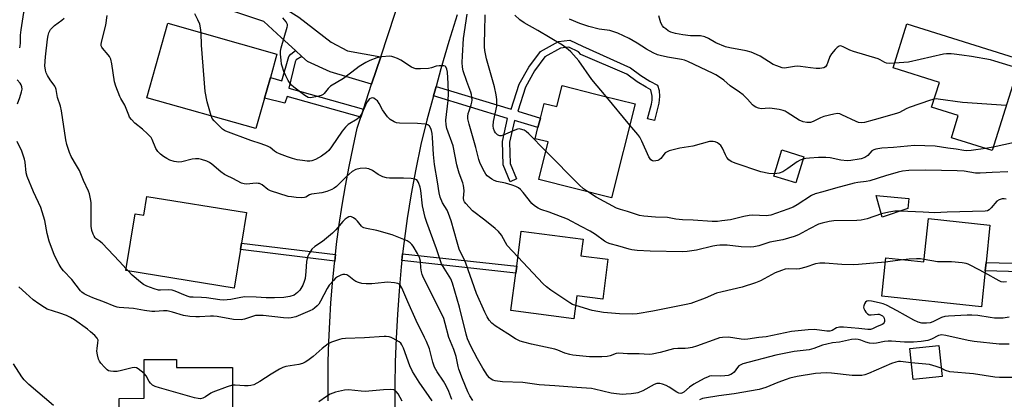
# Model space of a CAD drawing. Units: inches. Extents: x 1297760 to 1303760, y 489451 to 493451.
# Drawn here: x 1298074 to 1298449, y 492813 to 492957 of the extents above; entities that cross this region are included whole.
import ezdxf

# ---------------------------------------------------------------- set-up
doc = ezdxf.new("R2010")
doc.units = ezdxf.units.IN
doc.header["$MEASUREMENT"] = 0
for name, color, linetype in [('BLDG-Footprint', 5, 'Continuous'), ('CULTRL-Pad', 6, 'Continuous'), ('TRANS-Driveway', 251, 'Continuous'), ('TRANS-Non Street Sidewalk', 7, 'Continuous'), ('TRANS-Road', 130, 'Continuous'), ('Undefined', 1, 'Continuous')]:
    doc.layers.add(name, color=color, linetype=linetype)

msp = doc.modelspace()

# ---------------------------------------------------------------- linework, layer by layer
at = {"layer": 'BLDG-Footprint'}
for points, elevation in [([(1298167.11, 492927.4), (1298163.82, 492915.79), (1298122.26, 492927.57), (1298130.28, 492955.85), (1298171.84, 492944.07), (1298169.33, 492935.22), (1298167.99, 492930.49)], 338.08), ([(1298452.55, 492934.51), (1298444.07, 492907.5), (1298428.56, 492912.36), (1298431.19, 492920.74), (1298421.03, 492923.93), (1298423.99, 492933.37), (1298406.36, 492938.9), (1298411.61, 492955.63), (1298454.91, 492942.05), (1298453.6, 492937.88)], 348.52), ([(1298308.22, 492925.18), (1298299.23, 492889.52), (1298271.47, 492896.51), (1298275.06, 492910.74), (1298270.14, 492911.98), (1298271.19, 492916.17), (1298272.11, 492919.82), (1298273.52, 492925.4), (1298278.35, 492924.18), (1298280.37, 492932.2), (1298293.16, 492928.97), (1298295.76, 492928.32)], 345.7), ([(1298372.37, 492905.13), (1298369.33, 492895.19), (1298360.94, 492897.76), (1298363.98, 492907.7)], 346.16), ([(1298160.21, 492883.9), (1298158.33, 492872.24), (1298157.94, 492869.8), (1298155.58, 492855.15), (1298114.37, 492861.8), (1298117.86, 492883.42), (1298121.17, 492882.89), (1298122.32, 492890.02)], 335.37), ([(1298443.24, 492879.14), (1298441.75, 492864.95), (1298441.41, 492861.74), (1298439.96, 492848.05), (1298402.02, 492852.05), (1298403.55, 492866.63), (1298418.1, 492865.09), (1298419.84, 492881.61)], 341.1), ([(1298297.83, 492866.12), (1298295.87, 492850.92), (1298286.01, 492852.18), (1298284.9, 492843.53), (1298260.91, 492846.61), (1298262.74, 492860.86), (1298263.08, 492863.49), (1298264.8, 492876.84), (1298288.38, 492873.81), (1298287.56, 492867.44)], 340.95), ([(1298425.02, 492821.54), (1298413.95, 492820.35), (1298412.68, 492832.14), (1298423.75, 492833.33)], 334.91), ([(1298133.56, 492828.01), (1298133.56, 492824.92), (1298154.85, 492824.96), (1298154.88, 492811.07), (1298154.89, 492808.35), (1298154.92, 492793.77), (1298111.86, 492793.69), (1298111.82, 492813.23), (1298121.33, 492813.25), (1298121.3, 492827.98)], 329.89)]:
    msp.add_lwpolyline(points, close=True, dxfattribs=dict(at, elevation=elevation))
at = {"layer": 'CULTRL-Pad'}
msp.add_lwpolyline([(1298411.98, 492885.47), (1298402.17, 492882.1), (1298399.98, 492890.37), (1298412.33, 492889.25)], close=True, dxfattribs=at)
at = {"layer": 'TRANS-Driveway'}
msp.add_lwpolyline([(1298211.32, 492943.12), (1298207.88, 492932.67), (1298192.13, 492937.42), (1298183.44, 492941.31), (1298181.32, 492943.26), (1298178.93, 492945.47), (1298173.49, 492950.48), (1298166.89, 492956.59), (1298156.19, 492960.04), (1298123.21, 492967.81), (1298120.66, 492967.57), (1298117.79, 492966.34), (1298116.53, 492965.8), (1298114.92, 492965.1), (1298108.43, 492963.45), (1298105.25, 492963.52), (1298095.61, 492966.56), (1298100.13, 492982.93), (1298159.25, 492967.86), (1298168.1, 492965.22), (1298173.38, 492962.39), (1298180.18, 492958.17), (1298192.45, 492948.65), (1298198.72, 492945.43)], close=True, dxfattribs=at)
at = {"layer": 'TRANS-Non Street Sidewalk'}
for points in [[(1298231.45, 492928.24), (1298232.43, 492931.88), (1298260.99, 492923.2), (1298264.06, 492932.67), (1298267.7, 492939.23), (1298272.11, 492945.16), (1298278.96, 492948.91), (1298283.32, 492949.44), (1298288.11, 492947.12), (1298306.39, 492938.97), (1298310.3, 492936.03), (1298313.8, 492933.88), (1298316.68, 492932.32), (1298317.32, 492930.33), (1298317.45, 492928.08), (1298317.22, 492925.48), (1298315.56, 492918.85), (1298312.88, 492919.52), (1298314.35, 492925.08), (1298314.61, 492926.64), (1298314.64, 492928.11), (1298314.2, 492930.52), (1298312.36, 492931.52), (1298308.9, 492933.62), (1298305.06, 492936.54), (1298287.54, 492944.05), (1298286.6, 492944.97), (1298282.88, 492946.77), (1298279.77, 492946.39), (1298273.86, 492943.16), (1298269.89, 492937.82), (1298266.45, 492931.63), (1298263.47, 492922.44), (1298272.11, 492919.82), (1298271.19, 492916.17), (1298262.24, 492918.89), (1298260.39, 492910.67), (1298260.58, 492902.56), (1298263.06, 492896.66), (1298260.57, 492895.62), (1298257.9, 492901.98), (1298257.69, 492910.94), (1298259.65, 492919.67)], [(1298181.32, 492943.26), (1298179.21, 492941.95), (1298178.72, 492941.15), (1298176.33, 492931.18), (1298204.76, 492923.19), (1298203.76, 492920.13), (1298175.73, 492928), (1298174.87, 492925.43), (1298167.11, 492927.4), (1298167.99, 492930.49), (1298169.33, 492935.22), (1298173.73, 492933.98), (1298176.37, 492943.19), (1298177.07, 492944.1), (1298178.93, 492945.47)], [(1298194.09, 492867.9), (1298193.81, 492865.45), (1298157.94, 492869.8), (1298158.33, 492872.24)], [(1298219.38, 492865.6), (1298219.66, 492868.24), (1298263.08, 492863.49), (1298262.74, 492860.86)], [(1298481.68, 492863.83), (1298481.46, 492860.61), (1298441.4, 492861.74), (1298441.74, 492864.95)]]:
    msp.add_lwpolyline(points, close=True, dxfattribs=at)
at = {"layer": 'TRANS-Road'}
for points in [[(1298191.34, 492812.28), (1298191.28, 492819.75), (1298191.36, 492827.22), (1298191.57, 492834.69), (1298191.91, 492842.15), (1298192.37, 492849.61), (1298192.97, 492857.06), (1298193.7, 492864.49), (1298193.81, 492865.45), (1298194.09, 492867.9), (1298194.56, 492871.91), (1298195.54, 492879.32), (1298196.66, 492886.71), (1298197.9, 492894.08), (1298199.28, 492901.42), (1298200.78, 492908.74), (1298202.41, 492916.03), (1298203.76, 492920.13), (1298204.76, 492923.19), (1298207.88, 492932.67), (1298211.32, 492943.12), (1298222.15, 492976.05)], [(1298240.37, 492959.12), (1298237.21, 492948.88), (1298234.23, 492938.59), (1298232.43, 492931.88), (1298231.45, 492928.24), (1298228.93, 492919.03), (1298226.66, 492909.75), (1298224.64, 492900.41), (1298222.87, 492891.02), (1298221.34, 492881.59), (1298220.08, 492872.17), (1298220.07, 492872.12), (1298219.66, 492868.24), (1298219.38, 492865.6), (1298219.12, 492863.18), (1298218.33, 492854.17), (1298217.69, 492845.16), (1298217.2, 492836.13), (1298216.88, 492827.09), (1298216.72, 492818.05), (1298216.71, 492809.01)]]:
    msp.add_lwpolyline(points, dxfattribs=at)
at = {"layer": 'Undefined'}
for p, q in [((1298306.2, 492917.17, 346), (1298297.1, 492927.98, 346)), ((1298444.47, 492908.79, 346), (1298441.6, 492908.27, 346)), ((1298410.08, 492865.94, 340), (1298403.38, 492864.96, 340)), ((1298115.24, 492861.66, 334), (1298114.48, 492862.48, 334))]:
    msp.add_line(p, q, dxfattribs=at)
for points, elevation in [([(1298073.91, 492946.51), (1298074.12, 492947.25), (1298074.27, 492948.31), (1298074.27, 492951.39), (1298074.43, 492953.43), (1298075.46, 492959.97), (1298075.83, 492960.93), (1298076.98, 492962.47), (1298077.38, 492963.12), (1298077.7, 492964.08), (1298077.75, 492965.1), (1298077.58, 492965.89), (1298074.9, 492971.96), (1298074.05, 492974.48), (1298073.89, 492975.33)], 332), ([(1298114.48, 492862.48), (1298111.91, 492865.3), (1298105.32, 492872.23), (1298104.22, 492873.19), (1298103.02, 492873.9), (1298102.65, 492874.23), (1298102.2, 492874.9), (1298101.84, 492875.65), (1298101.41, 492877.01), (1298101.15, 492878.76), (1298101.08, 492887.68), (1298100.92, 492889.06), (1298100.48, 492890.95), (1298100.07, 492892.04), (1298098.19, 492896.06), (1298096.62, 492899.84), (1298095.58, 492901.81), (1298093.5, 492905.19), (1298092.83, 492906.77), (1298091.89, 492909.8), (1298091.48, 492911.5), (1298089.87, 492922.63), (1298089.42, 492924.29), (1298088.34, 492927.59), (1298087.8, 492930.62), (1298087.52, 492931.41), (1298087.26, 492931.89), (1298085.47, 492934.39), (1298084.44, 492936.04), (1298083.96, 492937.03), (1298083.67, 492938.02), (1298083.5, 492939.63), (1298083.71, 492943.1), (1298084.5, 492949.77), (1298084.73, 492951.18), (1298085.04, 492952.25), (1298085.67, 492953.44), (1298086.35, 492954.29), (1298087.22, 492955.01), (1298089.99, 492957.03), (1298090.85, 492957.84)], 334), ([(1298450.61, 492833.88), (1298446.72, 492833.88), (1298437.21, 492834.84), (1298434.88, 492835.2), (1298426.49, 492837.09), (1298424.76, 492837.34), (1298424.27, 492837.3), (1298423.63, 492837.11), (1298420.97, 492835.77), (1298419.65, 492835.28), (1298416.99, 492834.86), (1298414.13, 492834.62), (1298410.75, 492834.59), (1298405.82, 492834.97), (1298404.43, 492834.99), (1298403.13, 492834.85), (1298400.1, 492834.18), (1298398.79, 492834.1), (1298397.41, 492834.27), (1298396.05, 492834.57), (1298394.1, 492835.31), (1298393.03, 492835.61), (1298391.88, 492835.73), (1298390.47, 492835.63), (1298386.01, 492834.62), (1298383.28, 492834.32), (1298381.11, 492833.86), (1298379.48, 492833.4), (1298376.14, 492832.16), (1298374.44, 492831.71), (1298368.76, 492831.1), (1298361.79, 492829.64), (1298349.2, 492826.32), (1298348.39, 492826.02), (1298347.67, 492825.55), (1298347.09, 492824.9), (1298345.86, 492823.23), (1298345.26, 492822.68), (1298344.61, 492822.26), (1298343.54, 492821.9), (1298342.38, 492821.73), (1298340.73, 492821.66), (1298337.36, 492821.74), (1298336.54, 492821.64), (1298336, 492821.47), (1298334.41, 492820.72), (1298330.51, 492818.59), (1298328.92, 492817.47), (1298326.71, 492815.58), (1298325.99, 492815.17), (1298325.53, 492815.07), (1298324.83, 492815.18), (1298324.09, 492815.53), (1298321.17, 492817.45), (1298319.93, 492818.12), (1298318.65, 492818.67), (1298317.59, 492818.92), (1298316.47, 492818.86), (1298315.4, 492818.52), (1298311.08, 492816.09), (1298309.21, 492815.32), (1298308.38, 492815.14), (1298306.69, 492814.94), (1298304.7, 492814.77), (1298303.32, 492814.75), (1298301.1, 492814.91), (1298299.1, 492815.21), (1298292.65, 492816.75), (1298291.52, 492816.94), (1298287.72, 492817.28), (1298284.19, 492817.44), (1298277.56, 492818.04), (1298271.63, 492818.42), (1298265.38, 492819.31), (1298257.66, 492819.46), (1298254.84, 492819.91), (1298254.04, 492820.15), (1298253.33, 492820.53), (1298252.72, 492821.04), (1298252.01, 492821.87), (1298250.23, 492824.66), (1298248.19, 492828.3), (1298245.67, 492833.06), (1298244.37, 492835.82), (1298243.8, 492837.68), (1298241.31, 492847.94), (1298238.7, 492857.07), (1298238.01, 492858.64), (1298235.44, 492862.68), (1298234.5, 492864.41), (1298232.56, 492870.14), (1298228.85, 492880.07), (1298228.3, 492882.02), (1298227.29, 492886.47), (1298226.57, 492892.22), (1298226.33, 492893.53), (1298225.75, 492895.33), (1298225.35, 492895.95), (1298225.02, 492896.28), (1298224.34, 492896.6), (1298222.95, 492896.81), (1298220.06, 492896.98), (1298214.7, 492896.98), (1298213.54, 492897.11), (1298212.15, 492897.5), (1298211.08, 492897.93), (1298210.32, 492898.36), (1298208.14, 492899.89), (1298206.83, 492900.46), (1298206.01, 492900.68), (1298205.45, 492900.75), (1298203.48, 492900.59), (1298201.86, 492900.21), (1298200.5, 492899.46), (1298198.13, 492897.41), (1298194.49, 492893.78), (1298193.64, 492893.13), (1298192.69, 492892.59), (1298190.83, 492891.95), (1298188.92, 492891.43), (1298185.01, 492890.9), (1298184.24, 492890.57), (1298182.85, 492889.73), (1298182.34, 492889.56), (1298181.2, 492889.5), (1298179.11, 492889.64), (1298177.32, 492889.82), (1298176.15, 492890.04), (1298169.4, 492892.17), (1298168.37, 492892.68), (1298166.18, 492894.4), (1298165.23, 492894.88), (1298164.7, 492894.98), (1298163.87, 492895), (1298160.2, 492894.65), (1298159.41, 492894.75), (1298158.39, 492895.08), (1298155.09, 492896.84), (1298152.65, 492897.94), (1298151.9, 492898.36), (1298150.5, 492899.42), (1298147.1, 492902.26), (1298146.14, 492902.93), (1298145.09, 492903.42), (1298143.14, 492904.09), (1298142.04, 492904.33), (1298140.78, 492904.33), (1298139.62, 492904.14), (1298135.6, 492903.2), (1298134.46, 492903.08), (1298132.76, 492903.34), (1298131.11, 492903.87), (1298129.87, 492904.47), (1298128.69, 492905.17), (1298127.56, 492906.09), (1298126.52, 492907.09), (1298125.67, 492908.19), (1298124.35, 492911.62), (1298123.95, 492912.37), (1298123.62, 492912.82), (1298122.62, 492913.83), (1298120.7, 492915.57), (1298117.79, 492917.86), (1298116.42, 492919.26), (1298115.75, 492920.14), (1298115.39, 492920.9), (1298113.98, 492924.67), (1298113.58, 492925.41), (1298112.36, 492927.22), (1298111.97, 492927.96), (1298110.45, 492931.96), (1298110.01, 492933.65), (1298108.97, 492940.46), (1298108.55, 492942.17), (1298108.06, 492943.19), (1298107.61, 492943.91), (1298105.49, 492946.38), (1298105.18, 492946.83), (1298104.97, 492947.32), (1298104.91, 492947.85), (1298105.02, 492948.7), (1298106.68, 492955.13), (1298107.21, 492958.82)], 336), ([(1298142.93, 492952.27), (1298142.78, 492954.11), (1298142.46, 492955.53), (1298141.77, 492957.17), (1298140.61, 492959.51)], 338), ([(1298263.54, 492867.04), (1298259.51, 492871.4), (1298258.8, 492872.5), (1298257.31, 492875.27), (1298256.14, 492876.69), (1298254.85, 492877.84), (1298250.97, 492880.98), (1298246.32, 492884.51), (1298243.69, 492887.29), (1298243.19, 492887.99), (1298242.97, 492888.43), (1298242.8, 492889.33), (1298243.05, 492892.13), (1298243.01, 492893.33), (1298242.88, 492894.21), (1298242.59, 492895.2), (1298241.2, 492898.82), (1298240.64, 492900.61), (1298240.3, 492902.02), (1298238.86, 492909.31), (1298236.55, 492915.89), (1298236.2, 492917.29), (1298236.14, 492919.04), (1298237, 492926.52), (1298237.08, 492929.14), (1298237.03, 492932.96), (1298236.7, 492937.24), (1298236.52, 492938.45), (1298236.16, 492939.3), (1298235.82, 492939.57), (1298235.34, 492939.71), (1298233.61, 492939.74), (1298232.49, 492939.56), (1298230.67, 492938.93), (1298229.57, 492938.71), (1298226.43, 492938.5), (1298224.73, 492938.55), (1298223.97, 492938.75), (1298223, 492939.17), (1298219.01, 492941.83), (1298217.72, 492942.47), (1298216.38, 492943.01), (1298215.56, 492943.23), (1298214.69, 492943.31), (1298211.74, 492943.15), (1298209.81, 492942.7), (1298207.17, 492941.66), (1298205.63, 492940.9), (1298203.14, 492939.41), (1298201.98, 492938.59), (1298197.16, 492934.84), (1298192.19, 492931.95), (1298191.32, 492931.11), (1298189.78, 492929.11), (1298189.38, 492928.76), (1298188.64, 492928.41), (1298187.26, 492928.04), (1298185.28, 492927.65), (1298184.45, 492927.57), (1298183.66, 492927.69), (1298182.46, 492928.4), (1298178.27, 492931.58), (1298177.39, 492932.33), (1298176.85, 492932.97), (1298176.1, 492934.16), (1298175.15, 492935.89), (1298174.48, 492937.54), (1298173.82, 492939.52), (1298173.61, 492940.38), (1298173.39, 492941.81), (1298173.15, 492944.11), (1298173.16, 492945.25), (1298173.45, 492946.52), (1298175.76, 492954.37), (1298175.84, 492954.92), (1298175.81, 492955.45), (1298175.64, 492955.94), (1298175.36, 492956.41), (1298174.09, 492957.96)], 340), ([(1298449.4, 492888.99), (1298448.6, 492889.1), (1298447.82, 492889.1), (1298446.79, 492888.78), (1298445.87, 492888.18), (1298443.74, 492885.7), (1298442.9, 492884.92), (1298442.25, 492884.59), (1298441.45, 492884.41), (1298426.92, 492884.02), (1298422.11, 492883.78), (1298417.76, 492884.06), (1298409.1, 492884.42), (1298407.01, 492884.42), (1298404.75, 492884.06), (1298401.95, 492883.44), (1298396.5, 492881.54), (1298394.25, 492881), (1298392.53, 492880.84), (1298383.85, 492880.73), (1298382.01, 492880.51), (1298379.42, 492879.9), (1298378.03, 492879.42), (1298374.56, 492877.72), (1298370.33, 492875.44), (1298368.69, 492874.75), (1298364.4, 492873.5), (1298359.44, 492872.59), (1298355.3, 492871.27), (1298353.37, 492870.84), (1298351.96, 492870.76), (1298348.54, 492870.88), (1298343.22, 492871.48), (1298340.39, 492871.48), (1298339.24, 492871.35), (1298337.81, 492871.07), (1298331.54, 492869.57), (1298328.01, 492869.11), (1298326.24, 492868.96), (1298313.89, 492869.25), (1298308.97, 492869.49), (1298306.97, 492869.68), (1298305.88, 492869.94), (1298301.57, 492871.26), (1298298.63, 492872.02), (1298297.65, 492872.39), (1298296.45, 492873.06), (1298293.06, 492875.53), (1298291.06, 492876.81), (1298287.6, 492878.53), (1298282.44, 492881.31), (1298275.49, 492884.08), (1298272.24, 492885.11), (1298271.23, 492885.52), (1298269.84, 492886.4), (1298268.79, 492887.31), (1298265.54, 492891.55), (1298264.58, 492892.62), (1298263.74, 492893.31), (1298262.74, 492893.84), (1298261.36, 492894.36), (1298258.83, 492895.02), (1298255.49, 492895.75), (1298254.48, 492896.06), (1298253.6, 492896.53), (1298252.7, 492897.17), (1298251.86, 492897.91), (1298251.3, 492898.54), (1298250.31, 492900.31), (1298249.07, 492902.95), (1298248.64, 492904.03), (1298247.57, 492908.66), (1298245.01, 492917.54), (1298244.55, 492919.55), (1298244.52, 492920.43), (1298244.67, 492921.53), (1298244.96, 492922.55), (1298245.8, 492924.8), (1298246.05, 492925.83), (1298246.11, 492926.63), (1298246.05, 492927.71), (1298245.87, 492928.78), (1298245.63, 492929.62), (1298244.1, 492933.71), (1298242.73, 492937.83), (1298242.47, 492939.22), (1298242.35, 492940.89), (1298242.43, 492943.51), (1298242.89, 492950.05), (1298244.2, 492959.35)], 342), ([(1298274.19, 492907.28), (1298267.67, 492913.85), (1298266.64, 492914.75), (1298265.93, 492915.19), (1298264.55, 492915.61), (1298263.98, 492915.68), (1298263.42, 492915.63), (1298262.32, 492915.27), (1298257.99, 492913.34), (1298257.2, 492913.11), (1298256.69, 492913.09), (1298256.24, 492913.23), (1298255.81, 492913.48), (1298255.04, 492914.17), (1298254.6, 492914.81), (1298254.27, 492915.81), (1298254.16, 492916.88), (1298254.25, 492918.5), (1298255.48, 492924.39), (1298255.58, 492925.52), (1298255.55, 492926.94), (1298255.27, 492928.65), (1298254.58, 492931.76), (1298251.57, 492942.37), (1298250.94, 492945.56), (1298250.82, 492946.88), (1298250.8, 492948.5), (1298250.97, 492952.8), (1298251.09, 492959.05)], 344), ([(1298297.1, 492927.98), (1298291.71, 492934.48), (1298286.7, 492941.55), (1298283.74, 492944.99), (1298282.64, 492945.95), (1298280.5, 492947.51), (1298271.14, 492953.18), (1298265.99, 492956.01), (1298264.33, 492957.2), (1298262.36, 492958.9)], 346), ([(1298422, 492927.03), (1298420.63, 492926.67), (1298412.43, 492923.84), (1298411.34, 492923.37), (1298408.77, 492921.95), (1298407.69, 492921.51), (1298399.22, 492919.11), (1298395.5, 492918.17), (1298394.15, 492918.02), (1298393.14, 492918.16), (1298392.36, 492918.46), (1298386.85, 492921.08), (1298386.05, 492921.37), (1298385.23, 492921.5), (1298383.83, 492921.34), (1298380.03, 492920.46), (1298378.72, 492919.91), (1298375.9, 492918.53), (1298374.88, 492918.17), (1298373.47, 492918.1), (1298372.09, 492918.33), (1298370.63, 492918.97), (1298366.02, 492921.96), (1298365.26, 492922.39), (1298364.47, 492922.72), (1298363.02, 492923.06), (1298360.37, 492923.49), (1298359.22, 492923.53), (1298356.14, 492923.38), (1298355.1, 492923.56), (1298354.11, 492923.91), (1298353.44, 492924.32), (1298352.84, 492924.84), (1298350.99, 492927.02), (1298349.26, 492928.61), (1298347.88, 492929.67), (1298344.33, 492932.13), (1298341.96, 492934.19), (1298341.05, 492934.86), (1298338.88, 492936.23), (1298337.86, 492936.77), (1298328.25, 492941.28), (1298326.93, 492941.79), (1298325.81, 492942.1), (1298320.52, 492943.03), (1298317.74, 492943.62), (1298316.65, 492943.93), (1298315.05, 492944.67), (1298312.45, 492946.06), (1298308.99, 492948.25), (1298305.95, 492950.02), (1298301.63, 492952.16), (1298298.58, 492953.09), (1298294.5, 492953.6), (1298290.58, 492954.63), (1298287.16, 492955.8), (1298283.25, 492957.43)], 348), ([(1298406.91, 492940.65), (1298404.93, 492940.54), (1298403.81, 492940.65), (1298403.17, 492940.91), (1298401.46, 492941.93), (1298400.67, 492942.29), (1298391.23, 492945.14), (1298389.91, 492945.68), (1298387.4, 492946.97), (1298386.69, 492947.21), (1298386.23, 492947.24), (1298385.8, 492947.14), (1298385.12, 492946.68), (1298384.3, 492945.84), (1298382.95, 492944.22), (1298382.33, 492943.22), (1298381.57, 492941.09), (1298381.08, 492940.03), (1298380.61, 492939.36), (1298379.94, 492938.93), (1298378.54, 492938.65), (1298377.11, 492938.63), (1298374.88, 492938.87), (1298371.15, 492939.46), (1298370, 492939.54), (1298368.87, 492939.42), (1298365.77, 492938.87), (1298364.98, 492938.85), (1298364.2, 492938.97), (1298362.05, 492939.65), (1298360.73, 492940.19), (1298355.71, 492943.31), (1298354.43, 492943.95), (1298352.34, 492944.84), (1298350.42, 492945.43), (1298344.16, 492946.54), (1298342.51, 492946.94), (1298338.95, 492948.41), (1298336.05, 492950.12), (1298334.75, 492950.69), (1298333.08, 492951.06), (1298329.26, 492951.13), (1298326.38, 492951.41), (1298323.55, 492951.97), (1298321.75, 492952.52), (1298320.78, 492953.04), (1298319.81, 492953.7), (1298319.12, 492954.24), (1298318.54, 492954.86), (1298317.96, 492956.06), (1298317.17, 492958.66)], 350), ([(1298146.81, 492920.62), (1298145.28, 492926.01), (1298144.51, 492929.98), (1298143.13, 492947.59), (1298142.93, 492952.27)], 338), ([(1298453.88, 492938.75), (1298445.15, 492941.46), (1298443.44, 492941.93), (1298436.23, 492943.23), (1298432.53, 492943.68), (1298429.63, 492944.16), (1298428.47, 492944.25), (1298426.73, 492944.24), (1298425.56, 492944.08), (1298412.26, 492941.13), (1298406.91, 492940.65)], 350), ([(1298073.12, 492925.22), (1298074.02, 492927.61), (1298074.64, 492929.77), (1298074.8, 492930.86), (1298074.7, 492931.71), (1298074.44, 492932.41), (1298074.04, 492933.09), (1298072.96, 492934.3)], 332), ([(1298450.52, 492844.04), (1298448.3, 492843.72), (1298444.93, 492843.75), (1298443.26, 492843.96), (1298438.63, 492844.77), (1298436.37, 492844.92), (1298434.62, 492844.9), (1298427.45, 492844.54), (1298426.02, 492844.36), (1298424.77, 492844), (1298421.46, 492842.32), (1298420.46, 492841.94), (1298419.03, 492841.77), (1298417.27, 492841.82), (1298415.85, 492842.2), (1298414.22, 492842.91), (1298407.96, 492846.53), (1298403.89, 492848.65), (1298402.53, 492849.17), (1298401.09, 492849.56), (1298398.15, 492850.19), (1298396.99, 492850.29), (1298396.35, 492850.15), (1298395.82, 492849.78), (1298395.44, 492849.15), (1298395.2, 492848.41), (1298395.14, 492847.91), (1298395.21, 492847.4), (1298395.56, 492846.65), (1298396.05, 492845.96), (1298396.61, 492845.36), (1298397.26, 492845.03), (1298397.96, 492844.99), (1298400.55, 492845.26), (1298401.09, 492845.18), (1298401.6, 492845), (1298402.28, 492844.59), (1298402.65, 492844.23), (1298402.91, 492843.78), (1298403.08, 492843), (1298403.05, 492842.49), (1298402.91, 492842.01), (1298402.63, 492841.6), (1298402.23, 492841.29), (1298400.02, 492840.44), (1298398.52, 492839.71), (1298397.77, 492839.46), (1298396.8, 492839.39), (1298393.36, 492839.85), (1298387.46, 492840.27), (1298386, 492840.3), (1298385.43, 492840.23), (1298384.79, 492840.03), (1298383.2, 492839.07), (1298382.28, 492838.77), (1298381.13, 492838.77), (1298376.4, 492839.36), (1298374.01, 492839.3), (1298367.68, 492838.63), (1298358.01, 492836.6), (1298355.21, 492836.36), (1298351.01, 492835.71), (1298349.87, 492835.67), (1298348.48, 492835.78), (1298343.7, 492836.49), (1298341.41, 492836.41), (1298340.29, 492836.22), (1298339.22, 492835.91), (1298331.57, 492833.1), (1298329.88, 492832.56), (1298328.42, 492832.28), (1298327.24, 492832.15), (1298324.37, 492832.24), (1298322.83, 492832.11), (1298317.68, 492830.72), (1298314.64, 492830.04), (1298313.5, 492829.96), (1298309.68, 492830.15), (1298305.23, 492830.1), (1298301.94, 492830.39), (1298300.95, 492830.23), (1298298.61, 492829.35), (1298297.52, 492829.1), (1298295.48, 492829.01), (1298290.79, 492829.01), (1298284.46, 492829.67), (1298283.37, 492829.84), (1298281.37, 492830.45), (1298278.69, 492831.6), (1298277.64, 492831.97), (1298268.7, 492833.81), (1298265.86, 492834.53), (1298264.39, 492835.01), (1298262.63, 492835.81), (1298259.74, 492837.79), (1298254.94, 492840.8), (1298253.6, 492841.81), (1298252.57, 492843), (1298251.85, 492844.23), (1298250.95, 492846.01), (1298247.81, 492853.13), (1298243.79, 492864.58), (1298243.24, 492865.88), (1298241.83, 492868.6), (1298241.23, 492869.99), (1298240.37, 492872.66), (1298238.15, 492880.73), (1298237.19, 492883.54), (1298236.57, 492884.79), (1298234.91, 492887.54), (1298233.95, 492889.71), (1298233.56, 492891.41), (1298232.99, 492895.63), (1298231.75, 492902.21), (1298231.4, 492905.94), (1298231.08, 492912.43), (1298230.89, 492913.98), (1298230.66, 492915.04), (1298230.39, 492915.8), (1298229.86, 492916.69), (1298229.32, 492917.2), (1298228.83, 492917.41), (1298228.29, 492917.53), (1298225.35, 492917.78), (1298218.48, 492917.82), (1298217.32, 492918.06), (1298216.5, 492918.38), (1298214.99, 492919.31), (1298213.97, 492920.35), (1298212.04, 492922.98), (1298210.75, 492925.36), (1298210.06, 492926.32), (1298209.4, 492926.9), (1298208.68, 492927.34), (1298208.19, 492927.49), (1298207.72, 492927.45), (1298207.08, 492927.1), (1298206.23, 492926), (1298205.54, 492924.72), (1298204.25, 492921.78), (1298203.2, 492920.16), (1298202.4, 492919.41), (1298198.98, 492917.34), (1298197.89, 492916.41), (1298196.61, 492914.8), (1298192.63, 492908.83), (1298191.54, 492907.44), (1298190.71, 492906.75), (1298188.74, 492905.39), (1298186.55, 492904.11), (1298185.08, 492903.59), (1298184.33, 492903.48), (1298183.29, 492903.47), (1298181.51, 492903.66), (1298179.48, 492903.99), (1298177.8, 492904.39), (1298175.82, 492905.07), (1298172.74, 492906.24), (1298171.67, 492906.73), (1298170.95, 492907.22), (1298169.27, 492908.64), (1298168.28, 492909.18), (1298165.78, 492910.08), (1298161.84, 492911.34), (1298152.35, 492914.85), (1298151.83, 492915.13), (1298151.14, 492915.66), (1298147.95, 492918.74), (1298147.23, 492919.65), (1298146.81, 492920.62)], 338), ([(1298449.43, 492924.57), (1298432.77, 492925.72), (1298423.51, 492927.05), (1298422.77, 492927.09), (1298422, 492927.03)], 348), ([(1298361.2, 492898.6), (1298359.01, 492898.75), (1298355.99, 492899.43), (1298346.28, 492902.66), (1298344.72, 492903.3), (1298343.82, 492903.89), (1298343.1, 492904.77), (1298342.54, 492905.78), (1298341.41, 492908.41), (1298340.81, 492909.36), (1298340.19, 492909.95), (1298339.47, 492910.42), (1298338.69, 492910.74), (1298337.88, 492910.94), (1298337.33, 492910.97), (1298336.48, 492910.85), (1298330.13, 492909.16), (1298325.14, 492908.37), (1298321.12, 492907.36), (1298320.32, 492907.03), (1298319.66, 492906.55), (1298317.91, 492904.41), (1298317.34, 492903.89), (1298316.86, 492903.68), (1298316.07, 492903.51), (1298315.26, 492903.48), (1298314.76, 492903.56), (1298314.14, 492903.94), (1298313.38, 492905.05), (1298310.75, 492911.02), (1298309.96, 492912.58), (1298309.26, 492913.55), (1298306.2, 492917.17)], 346), ([(1298238.39, 492812.74), (1298237.21, 492815.89), (1298236.23, 492817.99), (1298235.27, 492819.77), (1298232.8, 492823.37), (1298231.77, 492825.14), (1298231.13, 492826.99), (1298229.86, 492832.07), (1298228.77, 492834.81), (1298228.03, 492836.42), (1298224.83, 492842.8), (1298221.63, 492849.87), (1298219.33, 492855.3), (1298218.72, 492856.3), (1298218.33, 492856.66), (1298217.87, 492856.92), (1298216.52, 492857.19), (1298213.95, 492857.36), (1298212.8, 492857.3), (1298207.92, 492856.78), (1298205.84, 492856.81), (1298204.2, 492856.96), (1298202.87, 492857.28), (1298201.83, 492857.72), (1298201.14, 492858.18), (1298199.15, 492859.75), (1298198.43, 492860.15), (1298197.66, 492860.38), (1298196.88, 492860.36), (1298196.11, 492860.08), (1298194.86, 492859.39), (1298194.16, 492858.89), (1298193.31, 492858.05), (1298191.76, 492856.22), (1298190.91, 492855.02), (1298188.47, 492850.19), (1298187.73, 492849), (1298187.17, 492848.4), (1298186.13, 492847.52), (1298185.45, 492847.06), (1298184.4, 492846.54), (1298179, 492844.26), (1298177.2, 492843.82), (1298176.07, 492843.76), (1298174.31, 492843.85), (1298166.64, 492844.73), (1298164.91, 492844.79), (1298163.72, 492844.71), (1298162.88, 492844.54), (1298159.51, 492843.34), (1298158.16, 492843.1), (1298155.32, 492843.25), (1298149.05, 492844.31), (1298147.63, 492844.47), (1298146.5, 492844.46), (1298142.31, 492844.18), (1298140.91, 492844.22), (1298138.68, 492844.4), (1298136.27, 492844.77), (1298132.12, 492846), (1298130.01, 492846.45), (1298128.69, 492846.49), (1298125.32, 492846.21), (1298124.17, 492846.2), (1298121.38, 492846.59), (1298117.29, 492847.37), (1298111.73, 492847.72), (1298111.01, 492847.86), (1298109.92, 492848.24), (1298106.14, 492849.79), (1298101.71, 492851.44), (1298099.41, 492852.43), (1298098.45, 492852.94), (1298097.59, 492853.55), (1298097, 492854.11), (1298093.81, 492858.43), (1298090.56, 492861.76), (1298089.66, 492862.86), (1298088.91, 492864.14), (1298087.15, 492867.61), (1298085.13, 492873), (1298084.4, 492875.88), (1298083.42, 492880.87), (1298082.49, 492884.19), (1298081.92, 492885.78), (1298079.11, 492891.77), (1298076.69, 492897.55), (1298076.35, 492898.94), (1298075.96, 492903.1), (1298075.74, 492904.2), (1298074.75, 492907.19), (1298073.01, 492910.9)], 332), ([(1298441.6, 492908.27), (1298436.14, 492907.53), (1298434.41, 492907.4), (1298433.23, 492907.52), (1298430.38, 492908.05), (1298427.14, 492908.37), (1298422.39, 492909.19), (1298414.57, 492909.35), (1298406.57, 492908.58), (1298402.11, 492908.34), (1298399.83, 492907.96), (1298399.02, 492907.71), (1298398.33, 492907.32), (1298396.73, 492905.6), (1298396.31, 492905.27), (1298395.57, 492904.87), (1298394.24, 492904.36), (1298393.41, 492904.13), (1298390.29, 492903.63), (1298388.85, 492903.58), (1298386.51, 492903.83), (1298382.46, 492904.71), (1298380.82, 492904.88), (1298378.01, 492904.83), (1298374.58, 492904.6), (1298373.17, 492904.44), (1298372.08, 492904.16)], 346), ([(1298455.53, 492911.16), (1298444.47, 492908.79)], 346), ([(1298290.02, 492891.84), (1298288.58, 492892.88), (1298286.81, 492894.49), (1298274.19, 492907.28)], 344), ([(1298372.08, 492904.16), (1298370.95, 492903.75), (1298369.9, 492903.23), (1298366.36, 492900.59), (1298364.39, 492899.31), (1298363.01, 492898.86), (1298361.2, 492898.6)], 346), ([(1298450.04, 492899.36), (1298444.03, 492899.13), (1298439.5, 492898.84), (1298437.67, 492898.92), (1298433.47, 492899.59), (1298430.81, 492899.78), (1298418.86, 492900.02), (1298412.3, 492899.88), (1298409.99, 492899.62), (1298408.28, 492899.2), (1298403.49, 492897.81), (1298397.54, 492895.96), (1298396.13, 492895.69), (1298392.96, 492895.35), (1298391.53, 492895.08), (1298384.43, 492893.2), (1298379.59, 492891.73), (1298376.76, 492891.06), (1298375.33, 492890.34), (1298369.87, 492886.84), (1298368.34, 492885.99), (1298366.24, 492885.12), (1298359.77, 492882.93), (1298358.92, 492882.73), (1298358.09, 492882.65), (1298352.96, 492882.86), (1298351.53, 492882.8), (1298349.58, 492882.42), (1298344.48, 492881.17), (1298341.23, 492880.68), (1298339.49, 492880.51), (1298337.51, 492880.48), (1298330.27, 492881.02), (1298326.19, 492881.08), (1298323.7, 492881.4), (1298320.47, 492882.04), (1298315.89, 492882.19), (1298311.51, 492882.55), (1298309.8, 492882.8), (1298308.74, 492883.1), (1298305.33, 492884.33), (1298302.57, 492885.04), (1298301.09, 492885.57), (1298293.38, 492889.78), (1298290.02, 492891.84)], 344), ([(1298246.37, 492812.42), (1298245.29, 492814.19), (1298244.47, 492815.75), (1298242.43, 492820.68), (1298241.11, 492824.28), (1298240.8, 492825.37), (1298240.05, 492829.09), (1298239.1, 492831.86), (1298237.31, 492836.42), (1298235.92, 492841.72), (1298235.3, 492843.59), (1298233.84, 492846.78), (1298227.63, 492859.01), (1298227.14, 492860.28), (1298226.86, 492861.4), (1298226.64, 492862.84), (1298226.44, 492865.39), (1298226.1, 492866.78), (1298225.34, 492868.36), (1298223.64, 492871.06), (1298223.12, 492871.75), (1298222.53, 492872.34), (1298221.37, 492873.15), (1298215.65, 492875.37), (1298209.83, 492877.06), (1298205.91, 492877.78), (1298204.86, 492878.08), (1298204.45, 492878.31), (1298204.05, 492878.65), (1298202.51, 492880.61), (1298201.92, 492881.22), (1298200.97, 492881.92), (1298200.23, 492882.28), (1298199.73, 492882.37), (1298199.24, 492882.25), (1298198.51, 492881.84), (1298197.8, 492881.31), (1298196.97, 492880.51), (1298194.2, 492877.31), (1298192.97, 492876.1), (1298189.16, 492872.94), (1298186.27, 492870.98), (1298185.17, 492869.91), (1298183.96, 492868.05), (1298183.6, 492867.28), (1298183.34, 492866.45), (1298183.14, 492865.29), (1298182.85, 492861.45), (1298182.54, 492858.84), (1298182.24, 492857.62), (1298181.72, 492856.33), (1298180.58, 492854.42), (1298179.67, 492853.43), (1298178.36, 492852.5), (1298176.78, 492851.94), (1298174.46, 492851.63), (1298170.93, 492851.47), (1298167.71, 492851.49), (1298163.92, 492851.73), (1298159.55, 492851.78), (1298158.09, 492851.6), (1298154.28, 492850.79), (1298151.51, 492850.57), (1298150.09, 492850.67), (1298144.96, 492851.48), (1298143.17, 492851.6), (1298139.91, 492851.66), (1298138.84, 492851.77), (1298138.07, 492851.92), (1298136.99, 492852.28), (1298133.06, 492853.99), (1298132, 492854.36), (1298130.6, 492854.53), (1298127.53, 492854.39), (1298126.73, 492854.42), (1298125.07, 492854.86), (1298122.33, 492855.88), (1298121.05, 492856.52), (1298119.89, 492857.41), (1298116.77, 492860.09), (1298115.24, 492861.66)], 334), ([(1298285.54, 492848.51), (1298284.37, 492848.93), (1298283.35, 492849.5), (1298276.03, 492854.39), (1298274.38, 492855.59), (1298273.11, 492856.84), (1298263.54, 492867.04)], 340), ([(1298403.38, 492864.96), (1298393.21, 492864.14), (1298391.25, 492864.05), (1298386.9, 492864.15), (1298380.4, 492864.62), (1298378.42, 492864.59), (1298376.78, 492864.33), (1298373.16, 492863.06), (1298370.73, 492862.43), (1298369.61, 492862.32), (1298366.39, 492862.44), (1298365.24, 492862.31), (1298363.87, 492861.88), (1298361.46, 492860.91), (1298355.9, 492857.97), (1298354.03, 492857.18), (1298348.97, 492855.5), (1298341.27, 492853.77), (1298339.1, 492853.2), (1298334.81, 492851.3), (1298329.35, 492849.32), (1298327.62, 492848.89), (1298314.85, 492846.35), (1298308.94, 492845.34), (1298307.22, 492845.22), (1298302.19, 492845.32), (1298296.12, 492845.92), (1298291.86, 492846.59), (1298285.54, 492848.51)], 340), ([(1298418.2, 492866.08), (1298416.75, 492866.27), (1298415.31, 492866.29), (1298412.43, 492866.2), (1298410.08, 492865.94)], 340), ([(1298441.32, 492860.93), (1298436.01, 492863.7), (1298434.95, 492864.2), (1298434.13, 492864.47), (1298432.69, 492864.71), (1298428.6, 492865.14), (1298424.59, 492865.12), (1298423.3, 492865.19), (1298418.2, 492866.08)], 340), ([(1298449.57, 492857.56), (1298448.28, 492857.42), (1298447.5, 492857.53), (1298446.7, 492857.86), (1298441.32, 492860.93)], 340), ([(1298121.31, 492822.65), (1298119.04, 492824.49), (1298118.31, 492824.88), (1298117.79, 492824.99), (1298116.69, 492824.87), (1298112.7, 492823.81), (1298110.98, 492823.48), (1298109.57, 492823.44), (1298108.46, 492823.53), (1298107.69, 492823.73), (1298107.22, 492824.03), (1298106.17, 492825.05), (1298104.79, 492826.63), (1298104.28, 492827.34), (1298103.91, 492828.11), (1298103.47, 492829.75), (1298103.29, 492831.15), (1298103.37, 492832.13), (1298103.71, 492834.3), (1298103.72, 492835.34), (1298103.42, 492836.06), (1298102.47, 492837.14), (1298100.92, 492838.57), (1298099.77, 492839.49), (1298094.76, 492843.03), (1298093.3, 492843.98), (1298091.74, 492844.7), (1298089.2, 492845.67), (1298084.34, 492847.2), (1298083.33, 492847.76), (1298081.14, 492849.22), (1298079, 492850.74), (1298076.29, 492853.27), (1298073.56, 492855.6)], 330), ([(1298230.91, 492812.22), (1298229.81, 492813.97), (1298225.95, 492819.36), (1298223.38, 492823.46), (1298222.45, 492825.63), (1298220, 492832.28), (1298219.39, 492833.55), (1298218.93, 492834.15), (1298218.31, 492834.7), (1298216.05, 492836.03), (1298215.25, 492836.38), (1298214.49, 492836.6), (1298213.45, 492836.78), (1298212.59, 492836.81), (1298205.15, 492836.3), (1298197.95, 492836.01), (1298196.53, 492835.86), (1298195.69, 492835.66), (1298192.64, 492834.58), (1298191.36, 492833.91), (1298189.09, 492832.21), (1298185.6, 492829.17), (1298183.53, 492827.57), (1298182.57, 492826.93), (1298181.54, 492826.51), (1298180.18, 492826.16), (1298178.53, 492825.81), (1298175.16, 492825.29), (1298174.09, 492824.97), (1298172.81, 492824.31), (1298169.57, 492822.38), (1298165.36, 492819.65), (1298163, 492818.43), (1298161.93, 492818.06), (1298160.87, 492817.93), (1298159.54, 492817.96), (1298155.99, 492818.3), (1298154.87, 492818.24)], 330), ([(1298086.78, 492810.46), (1298077.36, 492818.53), (1298075.55, 492820.28), (1298074.7, 492821.46), (1298071.52, 492826.37)], 328), ([(1298413.26, 492826.72), (1298409.23, 492827.26), (1298408.41, 492827.23), (1298407.35, 492827.02), (1298405.79, 492826.53), (1298397, 492822.69), (1298395.67, 492822.22), (1298394.41, 492821.96), (1298392.74, 492821.89), (1298390.74, 492821.97), (1298382.95, 492822.85), (1298380.93, 492822.97), (1298376.79, 492822.65), (1298369.85, 492821.52), (1298367.01, 492820.88), (1298365.61, 492820.45), (1298362.55, 492819.3), (1298357.89, 492817.39), (1298355.39, 492816.55), (1298345.91, 492814.89), (1298339.97, 492814.15), (1298334.54, 492813.31), (1298333.82, 492813.11), (1298332.73, 492812.65)], 334), ([(1298424.69, 492824.67), (1298422.76, 492825.37), (1298420.18, 492826.07), (1298413.26, 492826.72)], 334), ([(1298154.87, 492818.24), (1298152.91, 492817.65), (1298147.46, 492815.62), (1298146.7, 492815.24), (1298144.6, 492813.85), (1298143.65, 492813.35), (1298142.7, 492813.09), (1298141.9, 492813.11), (1298140.48, 492813.43), (1298127.11, 492817.2), (1298125.45, 492817.78), (1298124.48, 492818.3), (1298123.65, 492818.97), (1298123.17, 492819.68), (1298122.09, 492821.75), (1298121.31, 492822.65)], 330), ([(1298452.61, 492821.17), (1298446.86, 492821.21), (1298445.14, 492821.33), (1298436.96, 492822.53), (1298427.93, 492823.34), (1298426.36, 492823.8), (1298424.69, 492824.67)], 334), ([(1298219.48, 492812.18), (1298217.93, 492814.96), (1298217.26, 492815.86), (1298216.83, 492816.21), (1298216.35, 492816.42), (1298214.98, 492816.57), (1298212.38, 492816.52), (1298205.42, 492815.86), (1298203.93, 492815.94), (1298199.02, 492816.43), (1298197.6, 492816.4), (1298194.13, 492815.54), (1298192.15, 492814.88), (1298190.65, 492813.98), (1298187.77, 492811.95)], 328)]:
    msp.add_lwpolyline(points, dxfattribs=dict(at, elevation=elevation))

doc.saveas('drawing.dxf')
